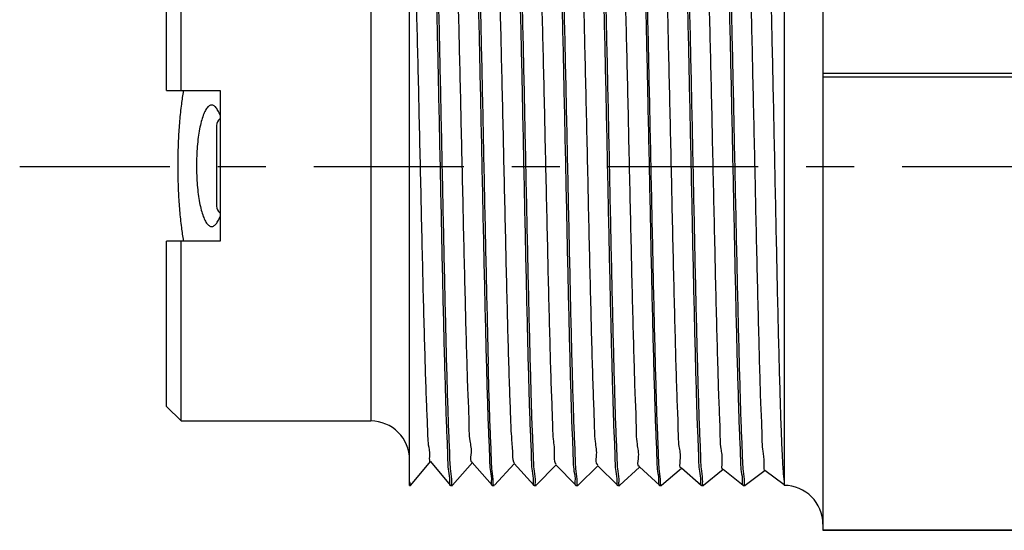
# Model space of a CAD drawing. Extents: x 2.3 to 15.4, y 4.1 to 19.4.
# Drawn here: x 4.1 to 6.1, y 15.4 to 16.5 of the extents above; entities that cross this region are included whole.
import ezdxf

# ---------------------------------------------------------------- set-up
doc = ezdxf.new("R2010")
doc.units = 0
doc.header["$LTSCALE"] = 0.25
doc.header["$MEASUREMENT"] = 0
doc.linetypes.add('CENTER', pattern=[2, 1.25, -0.25, 0.25, -0.25])
doc.layers.get('0').update_dxf_attribs({"linetype": 'CONTINUOUS'})
for name, color, linetype in [('03_AXES', 7, 'CONTINUOUS'), ('08_CHAMFERS', 7, 'CONTINUOUS'), ('08_ROUNDS', 7, 'CONTINUOUS'), ('DIM', 2, 'CONTINUOUS')]:
    doc.layers.add(name, color=color, linetype=linetype)

# ---------------------------------------------------------------- blocks, each defined once
blk = doc.blocks.new('2')
at = {"color": 7, "linetype": 'Continuous'}
for p, q in [((6.094661018915254, 15.06748624499119), (6.349654442877755, 15.06748624499119)), ((6.349654442877755, 14.98498624499119), (6.349654442877755, 15.06748624499119)), ((6.582154442877754, 15.06748624499119), (6.582154442877754, 14.98498624499119)), ((6.582154442877754, 15.06748624499119), (6.837147866840255, 15.06748624499119)), ((6.072154442877754, 15.04498624499118), (6.349654442877755, 15.04498640410368)), ((6.582154442877754, 15.04498640410368), (6.859654442877755, 15.04498624499118)), ((6.528154442877755, 14.99023624499119), (6.403654442877754, 14.99023624499119)), ((6.582154442877754, 14.98498624499119), (6.349654442877755, 14.98498624499119)), ((5.978034494502753, 14.69248624499119), (5.972779442877754, 14.69098625654119)), ((5.972779442877754, 14.69098625654119), (5.972932691540255, 14.69073031221618)), ((5.972780516952754, 14.69248624499119), (6.921514012602755, 14.69248624499119)), ((5.972932691540255, 14.69073031221618), (6.009514350327755, 14.66018087856619)), ((6.921169925165255, 14.69219675196618), (6.921524504352755, 14.69248624499119)), ((6.958868974827755, 14.66199813707868), (6.921509810540255, 14.69248624499119)), ((6.009786617690255, 14.66050689707868), (5.972932803065255, 14.62974227087869)), ((6.922874703815254, 14.62771047036618), (6.958883136290254, 14.65848617646619)), ((6.959029442877755, 14.65873624499118), (6.958883136290254, 14.65848617646619)), ((6.959029442877755, 14.66173624499118), (6.958966122327754, 14.66129336331618)), ((5.972932803065255, 14.62974227087869), (5.972779442877754, 14.62948624499118)), ((5.972779442877754, 14.62648624499119), (5.972918968152754, 14.62624204086618)), ((5.972838178227754, 14.62691634974118), (5.972779542927754, 14.62650541892869)), ((5.972918968152754, 14.62624204086618), (6.007821502227754, 14.59569536946618)), ((6.958883029790256, 14.59748640452869), (6.923141135577755, 14.62802232265368)), ((6.008082228290254, 14.59599326590368), (5.972919069702755, 14.56523053799119)), ((6.959029442877755, 14.59723624499119), (6.958969118877754, 14.59680156595368)), ((6.924578676177755, 14.56322408879119), (6.958896538265256, 14.59399790541618)), ((6.959029442877755, 14.59423624499119), (6.958896538265256, 14.59399790541618)), ((5.972919069702755, 14.56523053799119), (5.972779442877754, 14.56498624499118)), ((5.972779516227755, 14.56200270535368), (5.972836492940255, 14.56241159571618)), ((5.972905887590255, 14.56175377015368), (6.006130029702755, 14.53120931781618)), ((6.958896441515256, 14.53297467126618), (6.924833294465254, 14.56350813917869)), ((6.006378641877753, 14.53147973406618), (5.972905979652753, 14.50071880442868)), ((6.926281850802756, 14.49873760829118), (6.958909297340255, 14.52950963500368)), ((6.959029442877755, 14.52973624499118), (6.958909297340255, 14.52950963500368)), ((6.959029355652754, 14.53271845337868), (6.958964374490256, 14.53228857152868)), ((5.972905979652753, 14.50071880442868), (5.972779442877754, 14.50048624499119)), ((5.972779442877754, 14.49748624499118), (5.972893450040254, 14.49726550004118)), ((5.972838178227754, 14.49791634974118), (5.972779495677756, 14.49750018557869)), ((5.972893450040254, 14.49726550004118), (6.004439937177755, 14.46672264141618)), ((6.958909209852755, 14.46846293740368), (6.926524075602755, 14.49899453695368)), ((6.004675849827754, 14.46696630051619), (5.972893533027753, 14.43620707026618)), ((6.927984236202754, 14.43425102984118), (6.958921413327756, 14.46502136519119)), ((6.959029442877755, 14.46523624499118), (6.958921413327756, 14.46502136519119)), ((6.959029442877755, 14.46823624499118), (6.958966671665255, 14.46779485690369)), ((5.972893533027753, 14.43620707026618), (5.972779442877754, 14.43598624499118)), ((5.972779442877754, 14.43298624499118), (5.972881655615255, 14.43277723052868)), ((5.972838178227754, 14.43341634974118), (5.972779479552756, 14.43299786879119)), ((5.972881655615255, 14.43277723052868), (6.002751221165256, 14.40223524745368)), ((6.958921334690254, 14.40395120294118), (6.928213478127754, 14.43448160335368)), ((6.002973843665256, 14.40245296420368), (5.972881730015255, 14.37169533550369)), ((6.929685840852754, 14.36976435452869), (6.958932886152756, 14.40053309597869)), ((6.959029442877755, 14.40073624499118), (6.958932886152756, 14.40053309597869)), ((6.959029442877755, 14.40373624499118), (6.958968928977755, 14.40330103431618)), ((5.972881730015255, 14.37169533550369), (5.972779442877754, 14.37148624499118)), ((5.972779442877754, 14.36848624499118), (5.972870504465254, 14.36828896154118)), ((5.972838178227754, 14.36891634974119), (5.972779467365254, 14.36849574512869)), ((5.972870504465254, 14.36828896154118), (6.001063867752755, 14.33774703231619)), ((6.958932815840253, 14.33943946795368), (6.929901510252754, 14.36996943655368)), ((6.001272615065255, 14.33793972415368), (5.972870570765254, 14.30718360021618)), ((6.959029442877755, 14.33923624499118), (6.958964095865255, 14.33878782790369)), ((6.931386672965253, 14.30527758332868), (6.958943715590254, 14.33604482725369)), ((6.958943715590254, 14.33604482725369), (6.959029442877755, 14.33623624499119)), ((5.972870570765254, 14.30718360021618), (5.972779442877754, 14.30698624499118)), ((5.972779442877754, 14.30398624499118), (5.972840013290256, 14.30442158001618)), ((5.972779442877754, 14.30398624499118), (5.972859996740254, 14.30380069307868)), ((5.972859996740254, 14.30380069307868), (5.999377849377754, 14.27325788174119)), ((6.958943653190254, 14.27492773240368), (6.931588192152756, 14.30545814560369)), ((5.999572155665254, 14.27342657935368), (5.972860055390254, 14.24267186440368)), ((6.933086740752755, 14.24079071717868), (6.958953901565254, 14.27155655901618)), ((6.959029442877755, 14.27173624499118), (6.958953901565254, 14.27155655901618)), ((6.959029442877755, 14.27473624499118), (6.958967168990255, 14.27429621537869)), ((5.972860055390254, 14.24267186440368), (5.972779442877754, 14.24248624499119)), ((5.972838178227754, 14.23991634974118), (5.972779442877754, 14.23948624499119)), ((5.972850132552756, 14.23931242510369), (5.997693121340253, 14.20876767149118)), ((6.958953846590253, 14.21041599632869), (6.933273559415254, 14.24094784986618)), ((5.997872457402755, 14.20891352886619), (5.972850184002755, 14.17816012814118)), ((6.934786052315253, 14.17630375712868), (6.958963443965255, 14.20706829126618)), ((6.959029442877755, 14.20723624499118), (6.958963443965255, 14.20706829126618)), ((6.959029442877755, 14.21023624499118), (6.958969154315255, 14.20980166521618)), ((5.972850184002755, 14.17816012814118), (5.972779442877754, 14.17798624499118)), ((5.972838178227754, 14.17541634974119), (5.972779442877754, 14.17498624499118)), ((5.972840911977753, 14.17482415757869), (5.996009617602756, 14.14427626934119)), ((6.958963395927755, 14.14590425980368), (6.934957666677755, 14.17643867785368)), ((5.996173512177755, 14.14440057164118), (5.973856024715253, 14.11498624499118)), ((6.938801493702755, 14.11498624499118), (6.958972342640254, 14.14258002396618)), ((6.959029442877755, 14.14573624499119), (6.958963765077754, 14.14528695010368)), ((6.959029442877755, 14.14273624499118), (6.958972342640254, 14.14258002396618)), ((6.912403604990255, 14.13823624499119), (6.912403604990255, 14.11498624499118)), ((5.978034494502753, 14.11498624499118), (5.972779442877754, 14.11498624499118)), ((6.959029442877755, 14.11498624499118), (6.912403604990255, 14.11498624499118)), ((5.976699951027755, 13.52505732587869), (5.976529442877753, 13.52525429455368)), ((5.976699951027755, 13.52505732587869), (6.007648944440255, 13.50718226807868)), ((6.890933595702755, 13.52873328741619), (6.885925563440254, 13.52804150091619)), ((6.955108934727754, 13.50716516410368), (6.924159941315254, 13.52504022186619)), ((6.924341942877755, 13.52482999499118), (6.924341942877755, 13.52998624499118)), ((6.007648944440255, 13.50160272186619), (5.976699951027755, 13.48372766410368)), ((6.007466942877755, 13.50739249499119), (6.007466942877755, 13.50139249499118)), ((6.924159941315254, 13.48374476807868), (6.955108934727754, 13.50161982587868)), ((6.955279442877753, 13.50696822010369), (6.955108934727754, 13.50716516410368)), ((6.955279442877753, 13.50181676800368), (6.955108934727754, 13.50161982587868)), ((5.976529442877753, 13.48353072100368), (5.976699951027755, 13.48372766410368)), ((5.976529442877753, 13.47837926897868), (5.976699951027755, 13.47818232587869)), ((5.976699951027755, 13.47818232587869), (6.007648944440255, 13.46030726807868)), ((6.923659367277756, 13.48397634689118), (6.924133050777753, 13.48371442754119)), ((6.958860230052755, 13.45812360359118), (6.924159941315254, 13.47816522186619)), ((6.924341942877755, 13.47795499499118), (6.924341942877755, 13.48395499499119)), ((6.007466942877755, 13.46051749499119), (6.007466942877755, 13.45451749499118)), ((6.924159941315254, 13.43686976807868), (6.958860230052755, 13.45691138635368)), ((6.958898834540255, 13.45791334131618), (6.958752226040254, 13.45799303485368)), ((6.959029442877755, 13.45792815775369), (6.958860230052755, 13.45812360359118)), ((6.959029442877755, 13.45710682769119), (6.958860230052755, 13.45691138635368)), ((6.958962575202755, 13.45786201450368), (6.958898834540255, 13.45791334131618)), ((6.007648944440255, 13.45472772186619), (5.972948655702754, 13.43468610359118)), ((6.009086083527755, 13.45514469569118), (6.009045854127755, 13.45467999925368)), ((5.972779442877754, 13.43449065752869), (5.972948655702754, 13.43468610359118)), ((6.958860230052755, 13.41124860359118), (6.924159941315254, 13.43129022186619)), ((6.924341942877755, 13.43107999499118), (6.924341942877755, 13.43707999499119)), ((6.029904471177756, 13.41598624499118), (6.029904471177756, 13.40998624499119))]:
    blk.add_line(p, q, dxfattribs=at)
at = {"color": 9, "linetype": 'Continuous'}
blk.add_line((6.912403604990255, 14.11498624499118), (5.978034494502753, 14.11498624499118), dxfattribs=at)
at = {"color": 7, "linetype": 'Continuous'}
for centre, radius, start, end in [((6.403654442877754, 14.97748624499119), 0.01275, 90, 143.7482658528), ((6.528154442877755, 14.97748624499119), 0.01275, 36.25173414720006, 90), ((5.974611087290254, 14.62648627555368), 0.0018316444125, 179.4011642698001, 180.000956048), ((5.974621553840254, 14.56198626745369), 0.0018421109625, 179.4887196632, 180.0006985942), ((6.957220128927753, 14.53273621836618), 0.00180931395, 359.4374240402, 0.0008422407000536768), ((5.974615885827754, 14.49748626115368), 0.00183644295, 179.5655634512, 180.0005043815999), ((6.957117079377756, 13.41105309617869), 0.0019123635, 359.2142432278, 0.001837800100051978)]:
    blk.add_arc(centre, radius, start, end, dxfattribs=at)
for points, start_tangent, end_tangent in [([(6.581646505865256, 15.04156590932868), (6.561102699927756, 15.04454720564119), (6.535071422427755, 15.04731473099118), (6.507871971215254, 15.04918003270368), (6.479971483602755, 15.05011864281619), (6.451837377927753, 15.05011864244119), (6.423936913977753, 15.04918003266618), (6.396737462765254, 15.04731473095369), (6.370706185415254, 15.04454720556618), (6.350162379890254, 15.04156590932868)], (-0.9867019128821785, 0.1625402569047122), (-0.9867019128821787, -0.1625402569047122)), ([(6.465904442877756, 15.02125186465368), (6.450749857602754, 15.02094445097868), (6.435965650302754, 15.02002792457869), (6.421922304102756, 15.01851990711618), (6.408987201140254, 15.01645102896619), (6.397519671327755, 15.01386663044118), (6.387859195415254, 15.01082803266618), (6.380310784265255, 15.00741326612868), (6.375126386915254, 15.00371615061618), (6.372486754752755, 14.99984370809118), (6.372192003177754, 14.99787736491618)], (-1, 6.123233995736765e-17), (-1.097105298558773e-05, -0.999999999939818)), ([(6.559616882577755, 14.99787736386619), (6.559322388890255, 14.99984294631618), (6.556683232865256, 15.00371544111618), (6.551499191577754, 15.00741265787868), (6.543950968415255, 15.01082755386618), (6.534290468127754, 15.01386629710368), (6.522822739340255, 15.01645082804118), (6.509887305815254, 15.01851981122868), (6.495843605240254, 15.02002789352869), (6.481059119390255, 15.02094444726618), (6.465904442877756, 15.02125186465368)], (1.097105123396233e-05, 0.999999999939818), (-1, 6.123233995736765e-17)), ([(6.372192003177754, 14.99787736491618), (6.372486496865254, 14.99591178242868), (6.375125652890254, 14.99203928762868), (6.380309694177755, 14.98834207090369), (6.387724036790256, 14.98497744490369)], (-1.09713818654792e-05, -0.9999999999398144), (0.9358692582364011, -0.3523474584668499)), ([(6.544084663865254, 14.98497737481618), (6.551498101527755, 14.98834146261619), (6.556682498840255, 14.99203857816618), (6.559322131002754, 14.99591102069118), (6.559616882577755, 14.99787736386619)], (0.9358705417028883, 0.3523440494356936), (1.097128739508657e-05, 0.9999999999398156)), ([(6.915864035802754, 14.69088624497868), (6.899473881965254, 14.68928624496619), (6.872568362765255, 14.68768624499119), (6.835797897102755, 14.68608624497868), (6.790052209790256, 14.68448624496618), (6.736438803440255, 14.68288624499118), (6.676256145702753, 14.68128624497868), (6.610962221765256, 14.67968624496618), (6.542139213065254, 14.67808624499118), (6.471455158565255, 14.67648624497869), (6.400623526865254, 14.67488624496618), (6.331361679852756, 14.67328624499118), (6.265349233827755, 14.67168624497869), (6.204187328652755, 14.67008624496618), (6.149359791740253, 14.66848624499118), (6.102197139515254, 14.66688624497868), (6.063844289427755, 14.66528624496618), (6.035232766077755, 14.66368624499118), (6.017058076040255, 14.66208624497868), (6.009760404927754, 14.66048990057868)], (-0.9996006934710246, 0.02825692149273486), (0.5440478894190497, -0.8390541663198376)), ([(6.921321234177753, 14.69216978804119), (6.915864035802754, 14.69088624497868)], (-0.1754405004824268, -0.9844900359020784), (-0.9996006934963564, 0.02825692059661756)), ([(6.953580404915256, 14.66020875989119), (6.937290888177756, 14.65867681761618), (6.910707060927756, 14.65715374529118), (6.874316924652754, 14.65562945556618), (6.828769014440256, 14.65409995352868), (6.774367421765254, 14.65254873505368), (6.712723654340254, 14.65099241680368), (6.645965525952755, 14.64944834567868), (6.576103305590254, 14.64792481536618), (6.503856000140256, 14.64640207307868), (6.430508967477754, 14.64487377524119), (6.357711089840254, 14.64334048656618), (6.287681572227755, 14.64181521685368), (6.220815560202754, 14.64027163214118), (6.159004794065255, 14.63871539976619), (6.104387149490256, 14.63716386486618), (6.058599777252754, 14.63563406447869), (6.021938781815256, 14.63410893786619), (5.994802309977755, 14.63256576445369), (5.978266202690254, 14.63101901789119), (5.972802762890254, 14.62976518540369)], (-0.9992725898447249, 0.03813516992248099), (-0.1735373271104972, -0.9848272925235899)), ([(6.959007532790256, 14.65846503250368), (6.953521644065254, 14.65720053070369), (6.937121282727754, 14.65566481641619), (6.910194715865255, 14.65412910212868), (6.873343438452753, 14.65259338784118), (6.827390647190254, 14.65105767355369), (6.773362851440254, 14.64952195926619), (6.712466942877755, 14.64798624497868), (6.646063235540254, 14.64645053069118), (6.575635078452755, 14.64491481640368), (6.502755720290255, 14.64337910211618), (6.429053165465255, 14.64184338782868), (6.356173807340255, 14.64030767354119), (6.285745650252753, 14.63877195925368), (6.219341942877754, 14.63723624496618), (6.158446034352756, 14.63570053067868), (6.104418238602753, 14.63416481639119), (6.058465447302756, 14.63262910214119), (6.021614169890254, 14.63109338785368), (5.994687603027755, 14.62955767356618), (5.978287241690255, 14.62802195927869)], (-0.1675688350080433, -0.9858603783163452), (-0.9992282961203349, 0.03927864855684644)), ([(6.958966122327754, 14.66129336331618), (6.953580404915256, 14.66020875989119)], (-0.2988184253855273, -0.9543099856179408), (-0.9992725897547547, 0.03813517228000569)), ([(5.978287241690255, 14.62802195927869), (5.972838178227754, 14.62691634974118)], (-0.9992282961942611, 0.03927864667620302), (-0.285481688933839, -0.9583841637274078)), ([(6.922288134177755, 14.62825033251618), (6.920439155352756, 14.62688624496618), (6.907380044765254, 14.62528624499119), (6.883614500840256, 14.62368624497868), (6.849716782227755, 14.62208624496619), (6.806506918340253, 14.62048624499118), (6.755030871890254, 14.61888624497868), (6.696535219865256, 14.61728624496619), (6.632436965577754, 14.61568624499118), (6.564289213077753, 14.61408624497868), (6.493743535452755, 14.61248624496618), (6.422509948565255, 14.61088624499118), (6.352315460652754, 14.60928624497869), (6.284862202077754, 14.60768624496618), (6.221786150915253, 14.60608624499118), (6.164617454652755, 14.60448624497868), (6.114743310740254, 14.60288624496618), (6.073374306252755, 14.60128624499118), (6.041515033602756, 14.59968624497868), (6.019939695365254, 14.59808624496618), (6.009173290752754, 14.59648624499119), (6.009188458040255, 14.59609740295368)], (-0.6772046742030856, -0.7357946923140264), (0.09372254047076004, -0.9955983554665542)), ([(6.953544939740256, 14.59570378791618), (6.936950193515253, 14.59415275611618), (6.909604022577756, 14.59260084209119), (6.872576137265254, 14.59106508974118), (6.827056397690256, 14.58954744906619), (6.773339860677755, 14.58802134711618), (6.712321735377755, 14.58648275489118), (6.645982505090254, 14.58494872536618), (6.576096784227754, 14.58342467609119), (6.502830222215255, 14.58188065739118), (6.428366928027756, 14.58032906147868), (6.355214267690255, 14.57878718024118), (6.285409527327753, 14.57726444144119), (6.218798973327755, 14.57572318847869), (6.157296019190254, 14.57416987356619), (6.103014395540255, 14.57262175322868), (6.057547345752755, 14.57109509140368), (6.021026130815256, 14.56956509342868), (5.994288528477754, 14.56802936211618), (5.978164060565254, 14.56650465741618), (5.972800659702755, 14.56525052789119)], (-0.9992304477669612, 0.039223873539444), (-0.1664639383048342, -0.9860475430951819)), ([(6.958969118877754, 14.59680156595368), (6.953544939740256, 14.59570378791618)], (-0.2901082328850849, -0.9569938417838922), (-0.9992304477619466, 0.03922387366719039)), ([(6.959009901365256, 14.59397978492868), (6.953538677540255, 14.59270291165368), (6.937188656765255, 14.59116957831618), (6.910343483540255, 14.58963624497868), (6.873600980090255, 14.58810291164118), (6.827779374927754, 14.58656957830368), (6.773899081415253, 14.58503624496618), (6.713159974040256, 14.58350291166619), (6.646914668052753, 14.58196957832868), (6.576638397627755, 14.58043624499119), (6.503896163502755, 14.57890291165368), (6.430307881790253, 14.57736957831619), (6.357512309240255, 14.57583624497868), (6.287130549702755, 14.57430291164119), (6.220729953177754, 14.57276957830368), (6.159789212015255, 14.57123624496618)], (-0.1578408710258474, -0.9874645611027274), (-0.9996476628059883, -0.02654336539561744)), ([(5.978308082390256, 14.56352486740368), (5.995036191815254, 14.56508219785368), (6.022597868727756, 14.56664036151618), (6.059894733927754, 14.56818172315368), (6.105855691415254, 14.56970870980368), (6.159789212015255, 14.57123624496618)], (0.9991938001213656, -0.0401466038292753), (0.9996476628065268, 0.02654336537534001)), ([(5.972836492940255, 14.56241159571618), (5.978308082390256, 14.56352486740368)], (0.2804081238033286, 0.9598808697463959), (0.9991938001384111, -0.04014660340503574)), ([(6.923945819390255, 14.56290174587869), (6.923953622090256, 14.56288624499119), (6.914281505090253, 14.56128624497868), (6.893736252590254, 14.55968624496619), (6.862814020377754, 14.55808624499119), (6.822262655840254, 14.55648624497868), (6.773063611602756, 14.55488624496619), (6.716408191752755, 14.55328624499119), (6.653668705677753, 14.55168624497868), (6.586365228027755, 14.55008624496618), (6.516128769740255, 14.54848624499118), (6.444661752740256, 14.54688624497869), (6.373696745802755, 14.54528624496618), (6.304954462115255, 14.54368624499118), (6.240102036515254, 14.54208624497869), (6.180712594190255, 14.54048624496618)], (0.4538633711648753, -0.8910712880094693), (-0.999594475428638, -0.02847603716365677)), ([(6.180712594190255, 14.54048624496618), (6.127751523440254, 14.53887057332869), (6.083140640202754, 14.53725490169118), (6.047984369840256, 14.53563923005368), (6.023153600427755, 14.53402355841619), (6.009264109115254, 14.53240788677868), (6.006840242352754, 14.53098584136618)], (-0.9995944754295603, -0.028476037131286), (-0.7305872997947286, -0.6828193006781863)), ([(6.959012199102755, 14.52949429787868), (6.953521644065254, 14.52820053070368), (6.937121282727754, 14.52666481641618), (6.910194715865255, 14.52512910212869), (6.873343438452753, 14.52359338784118), (6.827390647190254, 14.52205767355368), (6.773362851440254, 14.52052195926619), (6.712466942877755, 14.51898624497869), (6.646063235540254, 14.51745053069118), (6.575635078452755, 14.51591481640368), (6.502755720290255, 14.51437910211618), (6.429053165465255, 14.51284338782868), (6.356173807340255, 14.51130767354118), (6.285745650252753, 14.50977195925369), (6.219341942877754, 14.50823624496618), (6.158446034352756, 14.50670053067868), (6.104418238602753, 14.50516481639118), (6.058465447302756, 14.50362910214118), (6.021614169890254, 14.50209338785369), (5.994687603027755, 14.50055767356618), (5.978287241690255, 14.49902195927868)], (-0.1474178774049645, -0.9890742992421829), (-0.9992282961196387, 0.0392786485745591)), ([(6.953602928390255, 14.53121192590369), (6.937166168015255, 14.52966798805368), (6.910022995527756, 14.52812087005369), (6.873185513352754, 14.52658755422869), (6.827589435702755, 14.52506375957868), (6.773492217552754, 14.52352540424119), (6.712571701265253, 14.52198876329119), (6.646865624090254, 14.52046848077868), (6.577155679040254, 14.51894729691618), (6.503932460090254, 14.51740366949119), (6.429432432815255, 14.51585130505369), (6.356167647552754, 14.51430754202868), (6.286336444752755, 14.51278516791618), (6.220289181477754, 14.51125899985369), (6.159789212015255, 14.50973624496619)], (-0.9992767348745524, 0.03802640054559193), (-0.9996476628054295, -0.02654336541666662)), ([(6.958964374490256, 14.53228857152868), (6.953602928390255, 14.53121192590369)], (-0.303744663090101, -0.9527534726487651), (-0.9992767348635662, 0.03802640083429228)), ([(6.159789212015255, 14.50973624496619), (6.105855691415254, 14.50820870980368), (6.059894733927754, 14.50668172315368), (6.022597868727756, 14.50514036151618), (5.995036191815254, 14.50358219785368), (5.978308082390256, 14.50202486740369), (5.972797697277754, 14.50073541599119)], (-0.9996476628053397, -0.02654336542004393), (-0.1516357253159157, -0.98843644550771)), ([(5.978287241690255, 14.49902195927868), (5.972838178227754, 14.49791634974118)], (-0.9992282961942611, 0.03927864667620302), (-0.285481688933839, -0.9583841637274078)), ([(6.925872990477754, 14.49846151746618), (6.916650690590256, 14.49686311064118), (6.896295048215255, 14.49524743900368), (6.865295392377753, 14.49363176736618), (6.824416152965254, 14.49201609572868), (6.774666147290255, 14.49040042409118), (6.717273684552755, 14.48878475245368), (6.653656239440255, 14.48716908081619), (6.585385443440255, 14.48555340917868), (6.514148258727753, 14.48393773750368), (6.441705293352754, 14.48232206586618), (6.369847288452755, 14.48070639422868), (6.300350852390255, 14.47909072259118), (6.234934535915255, 14.47747505095368), (6.175216334877755, 14.47585937931619), (6.122673671090254, 14.47424370767868), (6.078606841040256, 14.47262803604118), (6.044106836802755, 14.47101236436618), (6.020028335915256, 14.46939669272868), (6.006968528090254, 14.46778102109118), (6.005411024577754, 14.46639609299118)], (0.5596261364321121, -0.8287451884759678), (-0.6128718420160448, -0.7901823240644278)), ([(6.953573893190254, 14.46670784579119), (6.937250724627756, 14.46517397155368), (6.910622249802755, 14.46364965745368), (6.874219431815255, 14.46212583501618), (6.828639591365254, 14.46059597556618), (6.774204698840255, 14.45904439405368), (6.712529960877755, 14.45748775986618), (6.645745591152754, 14.45594342815369), (6.575849990052753, 14.45441940557868), (6.503528300952755, 14.45289523116618), (6.430267035665254, 14.45136872579119), (6.357516367452754, 14.44983633156618), (6.287490472640254, 14.44831094995368), (6.220621709915254, 14.44676698105368), (6.158817206990253, 14.44521040982868), (6.104215009340255, 14.44365859439119), (6.058449356952754, 14.44212850750368), (6.021855231440256, 14.44060494017869), (5.994779171315254, 14.43906413402869), (5.978264220852755, 14.43751874050368), (5.972795722977756, 14.43622122374118)], (-0.9992664526818147, 0.03829564655026609), (-0.1432121808280577, -0.989692008284634)), ([(6.959014237790254, 14.46500844531618), (6.953521644065254, 14.46370053070368), (6.937121282727754, 14.46216481641618), (6.910194715865255, 14.46062910212868), (6.873343438452753, 14.45909338784118), (6.827390647190254, 14.45755767355369), (6.773362851440254, 14.45602195926618), (6.712466942877755, 14.45448624497868), (6.646063235540254, 14.45295053069118), (6.575635078452755, 14.45141481640369), (6.502755720290255, 14.44987910211618), (6.429053165465255, 14.44834338782868), (6.356173807340255, 14.44680767354119), (6.285745650252753, 14.44527195925368), (6.219341942877754, 14.44373624496618), (6.158446034352756, 14.44220053067868), (6.104418238602753, 14.44066481639119), (6.058465447302756, 14.43912910214119), (6.021614169890254, 14.43759338785368), (5.994687603027755, 14.43605767356618), (5.978287241690255, 14.43452195927869)], (-0.137857561483399, -0.9904520648379966), (-0.9992282961198177, 0.03927864857000644)), ([(6.958966671665255, 14.46779485690369), (6.953573893190254, 14.46670784579119)], (-0.2972405751195589, -0.9548026186089951), (-0.9992664527441484, 0.03829564492376247)), ([(5.978287241690255, 14.43452195927869), (5.972838178227754, 14.43341634974118)], (-0.9992282961942611, 0.03927864667620302), (-0.285481688933839, -0.9583841637274078)), ([(6.927215049290254, 14.43389358741618), (6.927233865590255, 14.43385191662868), (6.917099302527755, 14.43223624499119), (6.895808283852755, 14.43062057335368), (6.863885131790255, 14.42900490167869), (6.822117116315255, 14.42738923004118), (6.771535040015255, 14.42577355840369), (6.713387798765256, 14.42415788676618), (6.649111545965254, 14.42254221512868), (6.580294221665254, 14.42092654349119), (6.508636322465254, 14.41931087185368), (6.435908881940255, 14.41769520021619), (6.363909699327754, 14.41607952857868), (6.294418898277754, 14.41446385690369), (6.229154915015254, 14.41284818526618), (6.169732002852753, 14.41123251362868), (6.117620305152755, 14.40961684199119), (6.074109483440256, 14.40800117035368), (6.040276800815255, 14.40638549871619), (6.016960450565255, 14.40476982707868), (6.004738790465256, 14.40315415544118), (6.004070396802756, 14.40199656197868)], (0.4214216094900661, -0.9068648339498022), (-0.3842603204489516, -0.9232247863486277)), ([(6.953547387552753, 14.40220413055368), (6.936959995602755, 14.40065344585368), (6.909625604840255, 14.39910187180369), (6.872612649590255, 14.39756643374118), (6.827100966777754, 14.39604881177869), (6.773497275552754, 14.39452553897869), (6.712595340515254, 14.39298933164118), (6.646332183552754, 14.39145654591618), (6.576476170565254, 14.38993277950369), (6.503186207690254, 14.38838808910368), (6.428640304640255, 14.38683476886619), (6.355352615390255, 14.38529013554118), (6.285471900177756, 14.38376583666618), (6.218885836940255, 14.38222527786619), (6.157396341102754, 14.38067255087868), (6.103116241602756, 14.37912488395368), (6.057640252340255, 14.37759854065368), (6.021089673252754, 14.37606815871619), (5.994310835990255, 14.37453095140368), (5.978158949315254, 14.37300393524118), (5.972794069752753, 14.37170741747868)], (-0.9992324650363559, 0.03917244972385793), (-0.1365364891716532, -0.9906350423464128)), ([(6.959016100752756, 14.40052230437868), (6.953521644065254, 14.39920053070369), (6.937121282727754, 14.39766481641618), (6.910194715865255, 14.39612910212868), (6.873343438452753, 14.39459338784119), (6.827390647190254, 14.39305767355368), (6.773362851440254, 14.39152195926618), (6.712466942877755, 14.38998624497868), (6.646063235540254, 14.38845053069119), (6.575635078452755, 14.38691481640368), (6.502755720290255, 14.38537910211618), (6.429053165465255, 14.38384338782869), (6.356173807340255, 14.38230767354119), (6.285745650252753, 14.38077195925368), (6.219341942877754, 14.37923624496618), (6.158446034352756, 14.37770053067868), (6.104418238602753, 14.37616481639118), (6.058465447302756, 14.37462910214118), (6.021614169890254, 14.37309338785368), (5.994687603027755, 14.37155767356619), (5.978287241690255, 14.37002195927868)], (-0.1286068044846172, -0.9916956639212735), (-0.9992282961197271, 0.03927864857231052)), ([(6.958968928977755, 14.40330103431618), (6.953547387552753, 14.40220413055368)], (-0.290663515982491, -0.9568253343618659), (-0.9992324649917318, 0.039172450862154)), ([(5.978287241690255, 14.37002195927868), (5.972838178227754, 14.36891634974119)], (-0.9992282961942611, 0.03927864667620302), (-0.285481688933839, -0.9583841637274078)), ([(6.928503723215254, 14.36960814647868), (6.928533562265256, 14.36922505094118), (6.917469909065254, 14.36760937930369), (6.895240479065255, 14.36599370766618), (6.862392799827754, 14.36437803602868), (6.819737007140255, 14.36276236439118), (6.768325864490254, 14.36114669275368), (6.709428780402756, 14.35953102111618), (6.644500465152753, 14.35791534944118), (6.575145000665254, 14.35629967780369), (6.503076210890255, 14.35468400616618), (6.430075312077754, 14.35306833452868), (6.357946889052753, 14.35145266289119), (6.288474285890254, 14.34983699125368), (6.223375513415255, 14.34822131961618), (6.164260764065254, 14.34660564797868), (6.112592584302755, 14.34498997634118), (6.069649690152754, 14.34337430466618), (6.036495320802755, 14.34175863302868), (6.013950913377755, 14.34014296139119), (6.002575751315254, 14.33852728975368), (6.002534057090256, 14.33793989327869)], (0.1310037492496429, -0.9913818727829035), (0.00013406657339905, -0.9999999910130769)), ([(6.953606097965255, 14.33771237196619), (6.937182740315256, 14.33616915985368), (6.910039551365254, 14.33462166310368), (6.873164213952755, 14.33308676781619), (6.827485037090254, 14.33156056285368), (6.773236330865256, 14.33001859094118), (6.712095975252756, 14.32847733002868), (6.646157728827755, 14.32695264392868), (6.576317267127755, 14.32542938526618), (6.502961866115254, 14.32388340561618), (6.428356413065255, 14.32232884195369), (6.355020570627754, 14.32078304219119), (6.285146753240253, 14.31925856264118), (6.219055027977755, 14.31772934687868), (6.158508934340254, 14.31620220539118), (6.104964901640255, 14.31468153280368), (6.059329190052754, 14.31316094890368), (6.022259382477753, 14.31162424810369), (5.994882579965254, 14.31007141409119), (5.978269758852755, 14.30851951544119), (5.972791956477756, 14.30719346009119)], (-0.9992794800025545, 0.03795419404788575), (-0.1244456946417025, -0.9922264202716758)), ([(6.958964095865255, 14.33878782790369), (6.953606097965255, 14.33771237196619)], (-0.3045317453469878, -0.9525021869139816), (-0.9992794799219683, 0.03795419616960488)), ([(5.978261667177756, 14.30551838305369), (5.994753777402756, 14.30706234370368), (6.021766999527754, 14.30860071497869), (6.058305501890255, 14.31012318891618), (6.104048033990255, 14.31165347924119), (6.158632489265255, 14.31320549432868), (6.220427587265254, 14.31476232224118), (6.287295442490254, 14.31630659455369), (6.357313943127756, 14.31783201182868), (6.430013635452755, 14.31936343675368), (6.503209480002755, 14.32088857495368), (6.575603630052756, 14.32241414492868), (6.645528951252754, 14.32393858517869), (6.712335949265254, 14.32548309647868), (6.774038596640255, 14.32703996440368), (6.828504602802756, 14.32859182832869), (6.874115261915255, 14.33012196861618), (6.910530498065254, 14.33164523890368), (6.937212498102754, 14.33317126510368), (6.953567938265255, 14.33470701032868), (6.959017700015254, 14.33603583456618)], (0.9992388082814605, -0.03901030664128258), (0.120660038679288, 0.9926938878959177)), ([(5.972840013290256, 14.30442158001618), (5.978261667177756, 14.30551838305369)], (0.2908477583535716, 0.9567693460080662), (0.99923880833285, -0.03901030532495435)), ([(6.930171754527755, 14.30561802756618), (6.929759503115254, 14.30459818529119), (6.917761949765255, 14.30298251365368), (6.894591241077753, 14.30136684197869), (6.860818181052753, 14.29975117034118), (6.817275792777754, 14.29813549870368), (6.765038771652756, 14.29651982706619), (6.705396960215255, 14.29490415542868), (6.639823499427754, 14.29328848379119), (6.569938442240254, 14.29167281215368), (6.497468728677755, 14.29005714051618), (6.424205511365256, 14.28844146887869), (6.351959885427754, 14.28682579720368), (6.282518117652754, 14.28521012556619), (6.217597481052755, 14.28359445392868), (6.158803787427755, 14.28197878229119), (6.107591667477754, 14.28036311065368), (6.065228581527754, 14.27874743901618), (6.032763450815255, 14.27713176737869), (6.011000686077756, 14.27551609574118), (6.000480256115256, 14.27390042410368), (6.000520782027754, 14.27378473356618)], (-0.2698262209242039, -0.9629090354243037), (0.3532143515445589, -0.9355424211990373)), ([(6.953567938265255, 14.27320701032868), (6.937212498102754, 14.27167126510368), (6.910530498065254, 14.27014523890369), (6.874115261915255, 14.26862196861619), (6.828504602802756, 14.26709182832869), (6.774038596640255, 14.26553996440368), (6.712335949265254, 14.26398309647868), (6.645528951252754, 14.26243858517868), (6.575603630052756, 14.26091414492869), (6.503209480002755, 14.25938857495368), (6.430013635452755, 14.25786343675368), (6.357313943127756, 14.25633201182868), (6.287295442490254, 14.25480659455368), (6.220427587265254, 14.25326232224119), (6.158632489265255, 14.25170549432868), (6.104048033990255, 14.25015347924118), (6.058305501890255, 14.24862318891619), (6.021766999527754, 14.24710071497868), (5.994753777402756, 14.24556234370368), (5.978261667177756, 14.24401838305368), (5.972790347577756, 14.24267999151619)], (-0.9992607076235936, 0.03844526238166381), (-0.1158033853587617, -0.9932721560274658)), ([(6.959019351065255, 14.27154925266619), (6.953521644065254, 14.27020053070368), (6.937121282727754, 14.26866481641619), (6.910194715865255, 14.26712910212868), (6.873343438452753, 14.26559338784118), (6.827390647190254, 14.26405767355369), (6.773362851440254, 14.26252195926619), (6.712466942877755, 14.26098624497868), (6.646063235540254, 14.25945053069118), (6.575635078452755, 14.25791481640369), (6.502755720290255, 14.25637910211618), (6.429053165465255, 14.25484338782868), (6.356173807340255, 14.25330767354118), (6.285745650252753, 14.25177195925369), (6.219341942877754, 14.25023624496618), (6.158446034352756, 14.24870053067868), (6.104418238602753, 14.24716481639119), (6.058465447302756, 14.24562910214119), (6.021614169890254, 14.24409338785368), (5.994687603027755, 14.24255767356618), (5.978287241690255, 14.24102195927868)], (-0.1109443407035808, -0.9938266213308276), (-0.9992282961206338, 0.03927864854924433)), ([(6.958967168990255, 14.27429621537869), (6.953567938265255, 14.27320701032868)], (-0.2958062406189598, -0.9552479615319146), (-0.9992607076015526, 0.0384452629545483)), ([(5.978287241690255, 14.24102195927868), (5.972838178227754, 14.23991634974118)], (-0.9992282961942611, 0.03927864667620302), (-0.285481688933839, -0.9583841637274078)), ([(6.932217179465254, 14.24135738811618), (6.930910985615255, 14.23997131960368), (6.917974877615255, 14.23835564796618), (6.893860191890253, 14.23673997632868), (6.859161075965255, 14.23512430469119), (6.814733457065255, 14.23350863305368), (6.761673929090255, 14.23189296141618), (6.701292685527755, 14.23027728974118), (6.635081167190256, 14.22866161810368), (6.564675222965255, 14.22704594646618), (6.491814694002755, 14.22543027482868), (6.418300419365254, 14.22381460319118), (6.345949726115254, 14.22219893155368), (6.276551503677755, 14.22058325991618), (6.211821973002754, 14.21896758827869), (6.153362244440253, 14.21735191664118), (6.102618713690255, 14.21573624496618), (6.060847275327753, 14.21412057332868), (6.029082239802753, 14.21250490169118), (6.008110722702756, 14.21088923005368), (5.998448070402755, 14.20928143825368)], (-0.5459742081894619, -0.8378019837598205), (0.5385521027031155, -0.8425922101907025)), ([(6.953544481940256, 14.20870372382869), (6.936948360252754, 14.20715262711619), (6.909599995940255, 14.20560065001619), (6.872568890802754, 14.20406482304118), (6.827024765652754, 14.20254648201618), (6.773465409477754, 14.20102469027868), (6.712627920477755, 14.19949011494118), (6.646391933202755, 14.19795788241619), (6.576524190777754, 14.19643380527869), (6.503216290527755, 14.19488871715368), (6.428650800702754, 14.19333498797869), (6.355343670477754, 14.19178994447868), (6.285509178815255, 14.19026667051618), (6.219053323040255, 14.18872930589118), (6.157626230165255, 14.18717868385369), (6.103347325602755, 14.18563198364119), (6.057827847552756, 14.18410550012869), (6.021211510227753, 14.18257403080368), (5.994362163740255, 14.18103460521619), (5.978160854465255, 14.17950420445368), (5.972789043477754, 14.17816684664118)], (-0.9992300702174056, 0.03923349045545966), (-0.1092288747239493, -0.9940166260815461)), ([(6.959020760540255, 14.20706238569119), (6.953521644065254, 14.20570053070369), (6.937121282727754, 14.20416481641618), (6.910194715865255, 14.20262910212868), (6.873343438452753, 14.20109338784119), (6.827390647190254, 14.19955767355369), (6.773362851440254, 14.19802195926618), (6.712466942877755, 14.19648624497868), (6.646063235540254, 14.19495053069119), (6.575635078452755, 14.19341481640368), (6.502755720290255, 14.19187910211618), (6.429053165465255, 14.19034338782869), (6.356173807340255, 14.18880767354118), (6.285745650252753, 14.18727195925368), (6.219341942877754, 14.18573624496618), (6.158446034352756, 14.18420053067869), (6.104418238602753, 14.18266481639118), (6.058465447302756, 14.18112910214118), (6.021614169890254, 14.17959338785368), (5.994687603027755, 14.17805767356618), (5.978287241690255, 14.17652195927869)], (-0.1024921852237101, -0.9947338096033876), (-0.9992282961202811, 0.03927864855821911)), ([(6.958969154315255, 14.20980166521618), (6.953544481940256, 14.20870372382869)], (-0.2900045852826503, -0.9570252559441879), (-0.9992300701654587, 0.03923349177848671)), ([(5.978287241690255, 14.17652195927869), (5.972838178227754, 14.17541634974119)], (-0.9992282961942611, 0.03927864667620302), (-0.285481688933839, -0.9583841637274078)), ([(6.934228470402756, 14.17682380007868), (6.931987319202755, 14.17534445395369), (6.918108159290256, 14.17372878227869), (6.893046968615256, 14.17211311064119), (6.857421301002755, 14.17049743900368), (6.812110000490255, 14.16888176736619), (6.758231521265255, 14.16726609572868), (6.697116320127754, 14.16565042409118), (6.630274002627756, 14.16403475245369), (6.559356034415256, 14.16241908081618), (6.486114938577755, 14.16080340914119), (6.412360987415254, 14.15918773750368), (6.339917458527754, 14.15757206586619), (6.270575561540255, 14.15595639422868), (6.206050149402755, 14.15434072259118), (6.147937309152754, 14.15272505095369), (6.097674881765253, 14.15110937931618), (6.056506886577754, 14.14949370767869), (6.025452731315255, 14.14787803604118), (6.005281969565256, 14.14626236436619), (5.996491710027755, 14.14465113651618)], (-0.682061110220342, -0.7312951811170333), (0.6186642390516667, -0.7856554965878)), ([(6.953609768952756, 14.14421288875368), (6.937209258590256, 14.14267103586618), (6.910083472865254, 14.14112376767868), (6.873197102877755, 14.13958798217868), (6.827463115790255, 14.13805989175368), (6.773097735215254, 14.13651490214118), (6.711774598415253, 14.13496961042869), (6.645621755840254, 14.13344065971618), (6.575684400477755, 14.13191586959118), (6.502232228652755, 14.13036817435369), (6.427551374090255, 14.12881203340369), (6.354168315852753, 14.12726483061618), (6.284263628277754, 14.12573879556618), (6.218127540365254, 14.12420702954118), (6.157539121265255, 14.12267636031619), (6.104084217552756, 14.12115458792868), (6.058561960715255, 14.11963266782868), (6.021628789265256, 14.11809408921618), (5.994431253890253, 14.11653951670368), (5.978034494502753, 14.11498624499118)], (-0.9992831186755202, 0.03785827162096116), (-0.9899332507678092, -0.1415350098889953)), ([(6.959015573277753, 14.14257236185369), (6.956071173777754, 14.14161124499118), (6.947231860002754, 14.14048624499118), (6.932617556015256, 14.13936124499118), (6.912403604990255, 14.13823624499119)], (-0.1745179997598197, -0.9846539837728946), (-0.9987994886874909, -0.04898552232657113)), ([(6.958963765077754, 14.14528695010368), (6.953609768952756, 14.14421288875368)], (-0.3054656660867881, -0.952203091174438), (-0.9992831186449785, 0.0378582724271161)), ([(5.978184906027754, 13.52523326969119), (5.978237024352754, 13.52587767726619), (5.991621732590255, 13.52711188341618), (6.017598048590256, 13.52833245966619), (6.056159623602754, 13.52957012882869), (6.072919450340255, 13.52978172362869)], (0.01269924664898558, 0.9999193613159756), (0.9997406266363861, 0.02277453518046184)), ([(6.885925563440254, 13.52804150091619), (6.882760514390255, 13.52762797034118), (6.844955138802755, 13.52637356894118), (6.796458620765254, 13.52511916750368), (6.738638806865255, 13.52386476610368), (6.673126507602753, 13.52261036470368), (6.601769500377753, 13.52135596330369), (6.526580412927753, 13.52010156186619), (6.449679956952754, 13.51884716046619), (6.373237113327755, 13.51759275906618), (6.299407956065256, 13.51633835766618), (6.230274839877755, 13.51508395626618), (6.167787667565254, 13.51382955482869), (6.113708892702755, 13.51257515342869), (6.069563809640255, 13.51132075202869), (6.036597532490255, 13.51006635062869), (6.015739876640254, 13.50881194919119), (6.007579133240253, 13.50755754779119), (6.007598376552754, 13.50753906505368)], (-0.9905779425308033, -0.1369501360767507), (0.744503757594559, -0.6676182703668183)), ([(6.923021877177754, 13.52532590579119), (6.922364248077754, 13.52413677314119), (6.908808445190253, 13.52288237174118), (6.882760514390255, 13.52162797034118), (6.844955138802755, 13.52037356894118), (6.796458620765254, 13.51911916750369), (6.738638806865255, 13.51786476610369), (6.673126507602753, 13.51661036470369), (6.601769500377753, 13.51535596330369), (6.526580412927753, 13.51410156186619), (6.449679956952754, 13.51284716046619), (6.373237113327755, 13.51159275906618), (6.299407956065256, 13.51033835766619), (6.230274839877755, 13.50908395626619), (6.167787667565254, 13.50782955482868), (6.113708892702755, 13.50657515342869), (6.069563809640255, 13.50532075202869), (6.036597532490255, 13.50406635062869), (6.015739876640254, 13.50281194919119), (6.008233580202756, 13.50204124735369)], (-0.351674332343807, -0.9361224086467207), (-0.9707575831685816, -0.2400618976861899)), ([(6.921440917715255, 13.52914085470369), (6.908808445190253, 13.52888237174118), (6.890933595702755, 13.52873328741619)], (-0.7687245513476781, -0.639579990427555), (-0.9915833877086032, -0.1294696304942985)), ([(6.954957746727755, 13.50145948082868), (6.945418801940255, 13.50031660045368), (6.923535704990255, 13.49911492315369), (6.889804354677755, 13.49791322511619), (6.845097875277754, 13.49671151631619), (6.790574715140256, 13.49550982251619), (6.727646869040255, 13.49430814499119), (6.657941953077755, 13.49310645351619), (6.583264586727753, 13.49190475116619), (6.505549556652755, 13.49070306089118), (6.426813541640254, 13.48950145326618), (6.349093272477756, 13.48829990597868), (6.274395964752754, 13.48709835040369), (6.204656800565255, 13.48589681650368), (6.141679879302755, 13.48469529149118), (6.087094125852755, 13.48349375376618), (6.042313094990256, 13.48229221634118), (6.008496654027755, 13.48109071412869), (5.986518860427753, 13.47988923482868), (5.976879845277756, 13.47874791974119)], (0.7275768275476736, -0.686026209423272), (0.7248185846856147, -0.6889397791493409)), ([(5.976700582040253, 13.48372644366618), (5.983120324227754, 13.48475651054118), (6.002418087965254, 13.48596821522869), (6.033915509727755, 13.48717991526618), (6.076785030402753, 13.48839165182868), (6.129897529040256, 13.48960339071619), (6.191853646077756, 13.49081510770368), (6.261023210390255, 13.49202682109119), (6.335587558790253, 13.49323856391618), (6.413582117727754, 13.49445030396618), (6.492953880777755, 13.49566204255368), (6.571618581852754, 13.49687385872869), (6.647501625027756, 13.49808569856618), (6.718603307240255, 13.49929753251618), (6.783050775852756, 13.50050934032869), (6.839149754277755, 13.50172116689119), (6.885423047240256, 13.50293301659118), (6.920650950027756, 13.50414485545369), (6.943905994452756, 13.50535666161618), (6.954702526640256, 13.50644647859118)], (0.8882905253461484, 0.4592819859087266), (-0.6707504793417859, 0.7416830822276889)), ([(6.008233580202756, 13.50204124735369), (6.007579133240253, 13.50155754779118), (6.007593913527754, 13.50154312574118)], (-0.9707575827257255, -0.2400618994770017), (0.7346860464564966, -0.6784072620057385)), ([(6.923659367277756, 13.48397634689118), (6.924122058402753, 13.48372392104118), (6.915284139777754, 13.48246951964118), (6.893771446002756, 13.48121511820369), (6.860190743577753, 13.47996071680369), (6.815489177765255, 13.47870631540369), (6.760927558340255, 13.47745191400369), (6.698044798265253, 13.47619751260368), (6.628614508752753, 13.47494311116619), (6.554594974265254, 13.47368870976618), (6.478073919252755, 13.47243430836619), (6.401209623590255, 13.47117990696619), (6.326170048302756, 13.46992550552868), (6.255071688065255, 13.46867110412869), (6.189919875440254, 13.46741670272869), (6.132552220340255, 13.46616230132869), (6.084586780115254, 13.46490789992868), (6.047376422202754, 13.46365349849119), (6.021970666527755, 13.46239909709118), (6.009086083527755, 13.46114469569118), (6.009043086252754, 13.46051749499119)], (0.9215202828151946, -0.3883302310665546), (-4.798750238219977e-10, -1)), ([(6.924131514290256, 13.47771578417869), (6.915284139777754, 13.47646951964119), (6.893771446002756, 13.47521511820368), (6.860190743577753, 13.47396071680369), (6.815489177765255, 13.47270631540369), (6.760927558340255, 13.47145191400369), (6.698044798265253, 13.47019751260368), (6.628614508752753, 13.46894311116619), (6.554594974265254, 13.46768870976618), (6.478073919252755, 13.46643430836618), (6.401209623590255, 13.46517990696619), (6.326170048302756, 13.46392550552868), (6.255071688065255, 13.46267110412868), (6.189919875440254, 13.46141670272869), (6.132552220340255, 13.46016230132869), (6.084586780115254, 13.45890789992868), (6.047376422202754, 13.45765349849118), (6.021970666527755, 13.45639909709118), (6.009086083527755, 13.45514469569118)], (0.7508332247508958, -0.6604918384129896), (-0.1421535411898125, -0.9898446194869154)), ([(5.972790817077755, 13.43470361462869), (5.979449533865254, 13.43571909914119), (5.999279323602754, 13.43694753884119), (6.031732504452754, 13.43817598274118), (6.075930921365255, 13.43940442240369), (6.130681199652755, 13.44063290747868), (6.194502857990254, 13.44186143189119), (6.265666308890254, 13.44308993571619), (6.342243441890255, 13.44431838059119), (6.422166015177754, 13.44554682704119), (6.503271145002754, 13.44677526317868), (6.583366210865256, 13.44800371150368), (6.660283428515255, 13.44923215656618), (6.731945399090255, 13.45046065892869), (6.796410354365254, 13.45168917599119), (6.851931714515254, 13.45291765555369), (6.897008224977754, 13.45414609562869), (6.930422434040254, 13.45537453716618), (6.951270364415254, 13.45660297997869), (6.958987989515255, 13.45783142312868), (6.958752226040254, 13.45799303485368)], (0.1102660855052084, 0.993902103019889), (-0.9087275738558618, 0.4173897417450979)), ([(6.958584537515255, 13.45664239124118), (6.948048727152756, 13.45552950295369), (6.924773999652754, 13.45430972339119), (6.889259810990255, 13.45308994307869), (6.842453088027754, 13.45187015447869), (6.785601512090255, 13.45065034570368), (6.720221596715254, 13.44943052552869), (6.648058841952754, 13.44821072192869), (6.571038546777754, 13.44699093782869), (6.491214452052755, 13.44577116074118), (6.410715753777755, 13.44455139111619), (6.331689541602755, 13.44333162872869), (6.256242721152755, 13.44211185925368), (6.186386665490255, 13.44089206304118), (6.123986454815253, 13.43967226810368), (6.070708124915256, 13.43845251527869), (6.027971281565256, 13.43723279106618), (5.996914698290253, 13.43601308245369)], (0.6983594834969589, -0.7157471842835715), (-0.9988037162422323, -0.04889924764969787)), ([(6.923967751340255, 13.43720700355369), (6.920035927977754, 13.43605666750369), (6.903140998002755, 13.43480226610369), (6.873913790727754, 13.43354786470369), (6.833178660890254, 13.43229346330368), (6.782084544740254, 13.43103906186619), (6.722072554190254, 13.42978466046618), (6.654835330190254, 13.42853025906618), (6.582269301740255, 13.42727585766619), (6.506421197090255, 13.42602145626619), (6.429430315490254, 13.42476705482868), (6.353468188340255, 13.42351265342869), (6.280677331002754, 13.42225825202869), (6.213110812865255, 13.42100385062868), (6.152674350815255, 13.41974944919119), (6.101072558015254, 13.41849504779118), (6.059760865377754, 13.41724064639118), (6.029904471177756, 13.41598624499118)], (-0.8688152315657072, -0.4951364391755337), (-0.9986162244520926, -0.0525893169859409)), ([(6.924131514290256, 13.43131920576618), (6.920035927977754, 13.43005666750368), (6.903140998002755, 13.42880226610369), (6.873913790727754, 13.42754786470369), (6.833178660890254, 13.42629346330368), (6.782084544740254, 13.42503906186619), (6.722072554190254, 13.42378466046618), (6.654835330190254, 13.42253025906618), (6.582269301740255, 13.42127585766618), (6.506421197090255, 13.42002145626619), (6.429430315490254, 13.41876705482869), (6.353468188340255, 13.41751265342869), (6.280677331002754, 13.41625825202869), (6.213110812865255, 13.41500385062868), (6.152674350815255, 13.41374944919118), (6.101072558015254, 13.41249504779119), (6.059760865377754, 13.41124064639119), (6.029904471177756, 13.40998624499119)], (-0.7508332247684786, -0.6604918383930022), (-0.9986162244520729, -0.05258931698631913))]:
    blk.add_spline(points, degree=3, dxfattribs=dict(at, start_tangent=start_tangent, end_tangent=end_tangent))
blk.add_open_spline([(6.959029263065254, 13.41102687077868), (6.959001243674813, 13.40898865389808), (6.946409086911813, 13.41127153254208), (6.933024676952982, 13.40733716723326), (6.901532419408237, 13.40789255247544), (6.862784137164123, 13.40607126522993), (6.812528937912618, 13.40519091223566), (6.753856572223115, 13.40394144433648), (6.687854883005268, 13.40280909196891), (6.616790235629169, 13.40164272505597), (6.542400493232565, 13.40049227567536), (6.474011871982443, 13.39945696513886), (6.430575727842031, 13.39879990304099), (6.412725294622618, 13.39852827800871)], degree=3, knots=[0, 0, 0, 0, 0.006115228388824055, 0.02404793588079174, 0.05334384650977696, 0.09335979832288632, 0.1434610961942361, 0.2029747109163779, 0.2698167700849403, 0.3413668628825374, 0.4162358026140489, 0.4930016001560028, 0.5465590072487199, 0.5465590072487199, 0.5465590072487199, 0.5465590072487199], dxfattribs=at)
at = {"layer": '03_AXES', "color": 7, "linetype": 'Continuous'}
for p, q in [((6.072154442877754, 15.04498624499118), (6.072154442877754, 14.75248624499118)), ((6.859654442877755, 15.04498624499118), (6.859654442877755, 14.75248624499118)), ((5.972779442877754, 14.69248624499119), (5.972779442877754, 14.69098624499119)), ((6.959029442877755, 14.66173624499118), (6.959029442877755, 14.65873624499118)), ((5.972779442877754, 14.62948624499118), (5.972779442877754, 14.62648624499119)), ((6.959029442877755, 14.59723624499119), (6.959029442877755, 14.59423624499119)), ((5.972779442877754, 14.56498624499118), (5.972779442877754, 14.56198624499118)), ((6.959029442877755, 14.53273624499119), (6.959029442877755, 14.52973624499118)), ((5.972779442877754, 14.50048624499119), (5.972779442877754, 14.49748624499118)), ((6.959029442877755, 14.46823624499118), (6.959029442877755, 14.46523624499118)), ((5.972779442877754, 14.43598624499118), (5.972779442877754, 14.43298624499118)), ((6.959029442877755, 14.40373624499118), (6.959029442877755, 14.40073624499118)), ((5.972779442877754, 14.37148624499118), (5.972779442877754, 14.36848624499118)), ((6.959029442877755, 14.33923624499118), (6.959029442877755, 14.33623624499119)), ((5.972779442877754, 14.30698624499118), (5.972779442877754, 14.30398624499118)), ((6.959029442877755, 14.27473624499118), (6.959029442877755, 14.27173624499118)), ((5.972779442877754, 14.24248624499119), (5.972779442877754, 14.23948624499119)), ((6.959029442877755, 14.21023624499118), (6.959029442877755, 14.20723624499118)), ((5.972779442877754, 14.17798624499118), (5.972779442877754, 14.17498624499118)), ((6.959029442877755, 14.14573624499119), (6.959029442877755, 14.14273624499118)), ((7.051654442877755, 14.05498624499119), (7.051654442877755, 13.52998624499118)), ((5.976529442877753, 13.52998624499118), (5.976529442877753, 13.52525426894118)), ((6.955279442877753, 13.50696822104119), (6.955279442877753, 13.50181676894118)), ((5.976529442877753, 13.48353072104119), (5.976529442877753, 13.47837926894118)), ((6.959029442877755, 13.45710683245368), (6.959029442877755, 13.45792815752869))]:
    blk.add_line(p, q, dxfattribs=at)
at = {"layer": '08_CHAMFERS', "color": 7, "linetype": 'Continuous'}
for p, q in [((6.094654292840255, 15.06748624499119), (6.072154363340255, 15.04498632456618)), ((6.837154592915254, 15.06748624499119), (6.859654522415254, 15.04498632456618))]:
    blk.add_line(p, q, dxfattribs=at)
at = {"layer": '08_ROUNDS', "color": 9, "linetype": 'Continuous'}
for p, q in [((6.859654442877755, 14.75248624499118), (6.072154442877754, 14.75248624499118)), ((5.904333204515255, 14.05498624499119), (5.904333204515255, 13.52998624499118)), ((6.602448580265254, 13.52998624499118), (6.602448580265254, 14.05498624499119)), ((6.608453606990255, 13.52998624499118), (6.608453606990255, 14.05498624499119)), ((6.885855278765254, 14.05498624499119), (6.885855278765254, 13.52998624499118)), ((6.890931543852753, 14.05498624499119), (6.890931543852753, 13.52998624499118))]:
    blk.add_line(p, q, dxfattribs=at)
at = {"layer": '08_ROUNDS', "color": 7, "linetype": 'Continuous'}
for p, q in [((5.903404442877756, 14.05498624499119), (5.903404442877756, 13.52998624499118)), ((7.051649471540253, 14.05498624499119), (5.903404442877756, 14.05498624499119)), ((7.051649471540253, 13.52998624499118), (5.903404442877756, 13.52998624499118))]:
    blk.add_line(p, q, dxfattribs=at)
for centre, start, end in [((6.012154442877756, 14.75248624499118), 270, 0), ((6.919654442877754, 14.75248624499118), 180, 270), ((5.912779442877755, 14.11498624499118), 270, 0), ((7.019029442877754, 14.11498624499118), 180, 270)]:
    blk.add_arc(centre, 0.06, start, end, dxfattribs=at)
blk = doc.blocks.new('10')
for p, q in [((3.951345474071656, 6.785793523402848), (3.368251238943081, 6.785793523402848)), ((3.951345474071656, 5.454356023402851), (3.336610531115985, 5.454356023402851))]:
    blk.add_line(p, q)
at = {"xscale": 1.35, "yscale": 1.35, "zscale": 1.35, "rotation": 90}
blk.add_blockref('2', (21.47317291878431, -2.608896224486108), dxfattribs=at)

msp = doc.modelspace()

# ---------------------------------------------------------------- linework, layer by layer
at = {"layer": 'DIM', "linetype": 'CENTER'}
msp.add_line((4.053906408974598, 16.15528717522279), (12.69359078997304, 16.15528717522279), dxfattribs=at)

# ---------------------------------------------------------------- block references
msp.add_blockref('10', (3.227582837516886, 10.03678248052392))

doc.saveas('drawing.dxf')
